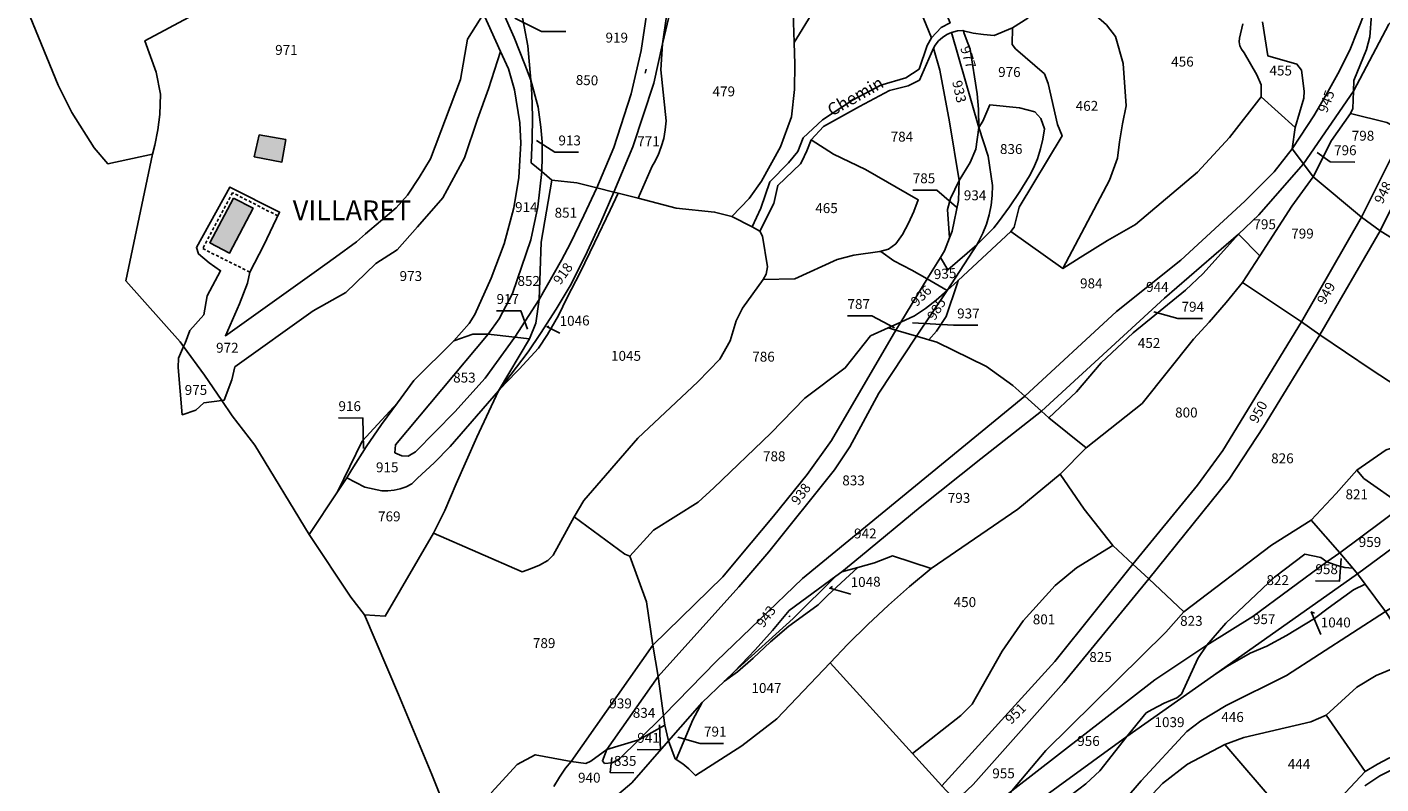
# Model space of a CAD drawing. Units: metres. Extents: x 1002044 to 1011443, y 6353638 to 6368369.
# Drawn here: x 1007865 to 1008138, y 6361247 to 6361400 of the extents above; entities that cross this region are included whole.
import ezdxf
from ezdxf.enums import TextEntityAlignment as Align

# ---------------------------------------------------------------- set-up
doc = ezdxf.new("R2010")
doc.units = ezdxf.units.M
doc.linetypes.add('TOPO1', pattern=[1, 0.6, -0.4])
for name, color, linetype in [('ig_cad_bati_dur', 152, 'CONTINUOUS'), ('ig_cad_bati_dur_hach', 24, 'CONTINUOUS'), ('ig_cad_detail_lineaire', 252, 'TOPO1'), ('ig_cad_fleche_de_rattachement', 3, 'CONTINUOUS'), ('ig_cad_hydro', 140, 'CONTINUOUS'), ('ig_cad_lieudit_texte', 210, 'CONTINUOUS'), ('ig_cad_nom_voie', 8, 'CONTINUOUS'), ('ig_cad_parcel', 3, 'CONTINUOUS'), ('ig_cad_parcel_num', 3, 'CONTINUOUS')]:
    doc.layers.add(name, color=color, linetype=linetype)
doc.styles.add('Times New Roman', font='times.ttf')

msp = doc.modelspace()

# ---------------------------------------------------------------- hatches: boundary and pattern name
at = {"layer": 'ig_cad_bati_dur_hach'}
for points in [[(1007911.6, 6361378.45), (1007910.65, 6361374), (1007916.22, 6361372.91), (1007917.01, 6361377.46)], [(1007906.43, 6361365.64), (1007901.64, 6361356.64), (1007905.65, 6361354.55), (1007910.41, 6361363.63)]]:
    msp.add_hatch(color=256, dxfattribs=at).paths.add_polyline_path(points)

# ---------------------------------------------------------------- linework, layer by layer
at = {"layer": 'ig_cad_bati_dur'}
for points in [[(1007911.6, 6361378.45), (1007910.65, 6361374), (1007916.22, 6361372.91), (1007917.01, 6361377.46)], [(1007906.43, 6361365.64), (1007901.64, 6361356.64), (1007905.65, 6361354.55), (1007910.41, 6361363.63)]]:
    msp.add_lwpolyline(points, close=True, dxfattribs=at)
at = {"layer": 'ig_cad_detail_lineaire'}
msp.add_lwpolyline([(1007915.39, 6361362.05), (1007906.26, 6361366.74), (1007900.23, 6361355.44), (1007909.77, 6361350.69)], dxfattribs=at)
at = {"layer": 'ig_cad_fleche_de_rattachement'}
for points in [[(1007973.58, 6361399.29), (1007968.69, 6361399.32), (1007963.27, 6361401.99)], [(1007989.6, 6361390.9), (1007989.78, 6361391.67)], [(1007976.15, 6361374.9), (1007971.33, 6361374.93), (1007967.67, 6361377.3)], [(1008132.97, 6361372.91), (1008128.01, 6361372.94), (1008125.38, 6361374.86)], [(1008043.65, 6361367.27), (1008048.52, 6361367.24), (1008052.48, 6361363.85)], [(1007959.58, 6361342.9), (1007964.51, 6361342.87), (1007965.82, 6361339.19)], [(1008030.48, 6361341.87), (1008035.42, 6361341.84), (1008039.97, 6361339.47)], [(1008102.17, 6361341.3), (1008097.2, 6361341.33), (1008092.35, 6361342.68)], [(1007970.17, 6361339.78), (1007969.79, 6361339.65), (1007972.36, 6361338.39)], [(1008056.81, 6361339.95), (1008051.88, 6361339.98), (1008043.64, 6361340.47)], [(1007927.64, 6361321.25), (1007932.58, 6361321.23), (1007932.69, 6361315.06)], [(1008124.99, 6361288.32), (1008129.88, 6361288.29), (1008130.19, 6361292.86)], [(1008027.42, 6361287.17), (1008026.88, 6361286.86), (1008031.15, 6361285.64)], [(1008124.81, 6361281.8), (1008124.17, 6361282.05), (1008126.09, 6361277.52)], [(1008018.82, 6361281.05), (1008018.68, 6361281.29)], [(1007988, 6361254.25), (1007992.7, 6361254.23), (1007992.5, 6361259.26)], [(1008005.44, 6361255.49), (1008000.73, 6361255.52), (1007996.19, 6361256.8)], [(1007987.35, 6361249.58), (1007982.54, 6361249.61), (1007982.86, 6361252.67)]]:
    msp.add_lwpolyline(points, dxfattribs=at)
at = {"layer": 'ig_cad_hydro'}
msp.add_lwpolyline([(1008143.11, 6361251.5), (1008138, 6361248.98), (1008134.99, 6361246.92)], dxfattribs=at)
at = {"layer": 'ig_cad_parcel'}
for points in [[(1008019.69, 6361397.09), (1008019.52, 6361403.15), (1008020.01, 6361404.66), (1008022.64, 6361408.03), (1008024.41, 6361410.63), (1008024.61, 6361413.06), (1008022.03, 6361418.29), (1008020.92, 6361422.43), (1008020.65, 6361427.44), (1008020.4, 6361428.25), (1008019.56, 6361439.51), (1008019.06, 6361440.63), (1008029.04, 6361444.1), (1008033.48, 6361432.94), (1008039.13, 6361416.97), (1008036.06, 6361414.94), (1008033.09, 6361412.77), (1008030.22, 6361410.48), (1008028.59, 6361409.06), (1008023.66, 6361403.52)], [(1008047.45, 6361398.02), (1008044.83, 6361404.42), (1008039.13, 6361416.97), (1008043.11, 6361419.88), (1008051.2, 6361401.02), (1008049.41, 6361400.08)], [(1007976.92, 6361406.54), (1007990.73, 6361408.61), (1007988.78, 6361395.43), (1007986.81, 6361386.68), (1007983.27, 6361375.89), (1007979.81, 6361367.75), (1007975.8, 6361368.71), (1007970.75, 6361369.28), (1007968.7, 6361371), (1007968.82, 6361374.07), (1007968.78, 6361377.03), (1007968.56, 6361379.98), (1007968.01, 6361384.03), (1007966.5, 6361389.5), (1007965.9, 6361396.39), (1007964.4, 6361404.18)], [(1007993.11, 6361396.82), (1007991.34, 6361388.83), (1007987.13, 6361376.03), (1007983.25, 6361366.87), (1007979.81, 6361367.75), (1007983.27, 6361375.89), (1007986.81, 6361386.68), (1007988.78, 6361395.43), (1007990.73, 6361408.61), (1007994.85, 6361408.98)], [(1007995.99, 6361409.09), (1007993.11, 6361396.82), (1007994.85, 6361408.98)], [(1008063.46, 6361358.87), (1008073.96, 6361351.43), (1008083.38, 6361369.29), (1008085, 6361373.68), (1008085.4, 6361376.99), (1008086.02, 6361380.63), (1008086.8, 6361384.25), (1008086.15, 6361392.82), (1008084.59, 6361398.3), (1008082.82, 6361400.64), (1008078.63, 6361404.3), (1008072.35, 6361408.55), (1008071.19, 6361407.74), (1008068.91, 6361404.07), (1008066.93, 6361402.01), (1008063.81, 6361400.03), (1008063.75, 6361396.65), (1008064.44, 6361395.8), (1008070.29, 6361390.73), (1008071.03, 6361388.81), (1008072.93, 6361380.48), (1008073.84, 6361378.2), (1008065.14, 6361363.8), (1008064.14, 6361359.78)], [(1008120.28, 6361375.63), (1008122.01, 6361378.15), (1008124.67, 6361382.28), (1008127.17, 6361386.48), (1008129.53, 6361390.78), (1008131.92, 6361395.53), (1008135.05, 6361403.36), (1008137.22, 6361406.37), (1008139.12, 6361408.33), (1008137.01, 6361404.87), (1008136.33, 6361402.65), (1008135.99, 6361398.21), (1008135.31, 6361395.63), (1008132.75, 6361389.42), (1008132.7, 6361387.25), (1008122.58, 6361372.55)], [(1007896.37, 6361335.68), (1007896.67, 6361336.35), (1007897.66, 6361338.9), (1007900.43, 6361342.06), (1007901.11, 6361345.88), (1007903.84, 6361350.97), (1007901.56, 6361352.57), (1007899.36, 6361354.37), (1007898.96, 6361355.7), (1007905.72, 6361367.87), (1007915.76, 6361362.82), (1007912.56, 6361356.14), (1007909.77, 6361350.69), (1007909.3, 6361348.49), (1007907.69, 6361344.26), (1007904.8, 6361337.84), (1007922.75, 6361350.62), (1007927.05, 6361353.72), (1007931.31, 6361356.82), (1007933.1, 6361358.44), (1007936.14, 6361360.98), (1007939.31, 6361363.67), (1007941.57, 6361366.22), (1007943.95, 6361369.78), (1007946.26, 6361373.61), (1007952.31, 6361389.62), (1007953.74, 6361397.73), (1007956.95, 6361402.84), (1007960.4, 6361395.26), (1007957.98, 6361387.75), (1007955.75, 6361381.58), (1007953.11, 6361373.77), (1007948.72, 6361365.72), (1007943.59, 6361359.87), (1007939.53, 6361355.2), (1007935.17, 6361352.41), (1007929.12, 6361346.6), (1007922.56, 6361342.91), (1007906.71, 6361331.55), (1007906.09, 6361328.94), (1007904.54, 6361324.82), (1007904.09, 6361324.76), (1007900.6, 6361329.91)], [(1007964.4, 6361404.18), (1007965.9, 6361396.39), (1007966.5, 6361389.5), (1007965.32, 6361392.65), (1007963.14, 6361398.07), (1007960.78, 6361403.41), (1007963.91, 6361404.08)], [(1008132.08, 6361382.71), (1008132.59, 6361383.72), (1008132.7, 6361387.25), (1008139.8, 6361400.76), (1008140.6, 6361401.46), (1008141.5, 6361402.02), (1008142.46, 6361402.44), (1008143.5, 6361402.68), (1008144.55, 6361402.78), (1008145.61, 6361402.69), (1008146.63, 6361402.44), (1008147.61, 6361402.02), (1008148.52, 6361401.48), (1008149.27, 6361400.81), (1008149.68, 6361399.85), (1008149.93, 6361398.84), (1008150.02, 6361397.78), (1008149.94, 6361396.75), (1008149.68, 6361395.73), (1008147.57, 6361390.07), (1008142.96, 6361379), (1008139.42, 6361380.9)], [(1008047.84, 6361395.93), (1008049.1, 6361391.5), (1008051.05, 6361381.08), (1008053.06, 6361369.18), (1008055.29, 6361372.87), (1008056.41, 6361375.55), (1008057.01, 6361379.91), (1008051.51, 6361399.11), (1008050.54, 6361398.67), (1008049.65, 6361398.1), (1008048.88, 6361397.39), (1008048.21, 6361396.56)], [(1008052.81, 6361349.01), (1008050.61, 6361346.98), (1008056.61, 6361356.19), (1008060.02, 6361359.66), (1008060.98, 6361360.87), (1008063.21, 6361363.86), (1008065.3, 6361366.96), (1008067.25, 6361370.15), (1008068.06, 6361371.72), (1008068.85, 6361373.61), (1008069.48, 6361375.57), (1008069.96, 6361377.57), (1008070.25, 6361379.61), (1008069.53, 6361381.75), (1008068.32, 6361383.09), (1008065.22, 6361383.86), (1008059.2, 6361384.48), (1008057.85, 6361381.22), (1008057.01, 6361379.91), (1008056.91, 6361383.6), (1008056.65, 6361386.74), (1008055.26, 6361395.72), (1008054.42, 6361397.82), (1008053.99, 6361399.09), (1008053.93, 6361399.45), (1008055.87, 6361398.99), (1008057.98, 6361398.67), (1008060.11, 6361398.52), (1008063.81, 6361400.03), (1008063.75, 6361396.65), (1008064.44, 6361395.8), (1008070.29, 6361390.73), (1008071.03, 6361388.81), (1008072.93, 6361380.48), (1008073.84, 6361378.2), (1008065.14, 6361363.8), (1008064.14, 6361359.78), (1008063.46, 6361358.87)], [(1008057.01, 6361379.91), (1008051.51, 6361399.11), (1008052.73, 6361399.41), (1008053.8, 6361399.48), (1008053.93, 6361399.45), (1008053.99, 6361399.09), (1008054.42, 6361397.82), (1008055.26, 6361395.72), (1008056.65, 6361386.74), (1008056.91, 6361383.6)], [(1007984.18, 6361366.63), (1007988.18, 6361365.61), (1007991, 6361372.08), (1007991.4, 6361372.75), (1007992.21, 6361374.34), (1007992.86, 6361375.99), (1007993.35, 6361377.7), (1007993.68, 6361379.46), (1007993.84, 6361381.23), (1007992.75, 6361391.54), (1007993.11, 6361396.82), (1007991.34, 6361388.83), (1007987.13, 6361376.03), (1007983.25, 6361366.87)], [(1007921.74, 6361297.7), (1007910.78, 6361315.72), (1007906.2, 6361321.64), (1007904.09, 6361324.76), (1007904.54, 6361324.82), (1007906.09, 6361328.94), (1007906.71, 6361331.55), (1007922.56, 6361342.91), (1007929.12, 6361346.6), (1007935.17, 6361352.41), (1007939.53, 6361355.2), (1007943.59, 6361359.87), (1007948.72, 6361365.72), (1007953.11, 6361373.77), (1007955.75, 6361381.58), (1007957.98, 6361387.75), (1007960.4, 6361395.26), (1007962.01, 6361391.76), (1007963.21, 6361387.53), (1007964.31, 6361380.83), (1007964.51, 6361376.74), (1007964.1, 6361369.79), (1007963.09, 6361363.65), (1007961.15, 6361356.41), (1007958.48, 6361349.48), (1007955.18, 6361342.11), (1007954.08, 6361340.3), (1007950.94, 6361336.8), (1007942.9, 6361328.84), (1007939.56, 6361324.31), (1007932.45, 6361316.57), (1007927.45, 6361306.33)], [(1008046.59, 6361349.31), (1008043.48, 6361351.1), (1008039.84, 6361352.96), (1008037.22, 6361354.88), (1008037, 6361354.85), (1008038.76, 6361355.31), (1008040.22, 6361356.43), (1008041.62, 6361358.29), (1008042.82, 6361360.56), (1008043.88, 6361362.92), (1008044.77, 6361365.33), (1008034.12, 6361371.43), (1008027.66, 6361374.55), (1008023.11, 6361377.39), (1008025.64, 6361380.09), (1008032.91, 6361384.15), (1008038.95, 6361387.4), (1008042.74, 6361388.35), (1008045, 6361389.47), (1008047.84, 6361395.93), (1008049.1, 6361391.5), (1008051.05, 6361381.08), (1008053.06, 6361369.18), (1008051.31, 6361365.55), (1008050.7, 6361363.32), (1008051.09, 6361357.6), (1008050.06, 6361354.98), (1008049.28, 6361353.67)], [(1007966.5, 6361389.5), (1007968.01, 6361384.03), (1007968.56, 6361379.98), (1007968.78, 6361377.03), (1007968.82, 6361374.07), (1007968.7, 6361371), (1007966.6, 6361372.74), (1007966.8, 6361377.39), (1007966.83, 6361382.04), (1007966.68, 6361386.68)], [(1008066.32, 6361325.65), (1008063.91, 6361327.83), (1008058.55, 6361331.63), (1008048.53, 6361336.53), (1008046.91, 6361337.01), (1008048.46, 6361338.77), (1008050.39, 6361341.71), (1008052.61, 6361348.35), (1008052.81, 6361349.01), (1008063.46, 6361358.87), (1008073.96, 6361351.43), (1008077.45, 6361353.66), (1008083.02, 6361357.06), (1008088.67, 6361360.31), (1008101.15, 6361370.88), (1008107.65, 6361377.9), (1008114.01, 6361386.12), (1008120.93, 6361379.91), (1008120.28, 6361375.63), (1008116.67, 6361370.96), (1008110.72, 6361365.04), (1008097.8, 6361353.13), (1008084.83, 6361342.75)], [(1008132.7, 6361387.25), (1008132.59, 6361383.72), (1008132.08, 6361382.71), (1008128.26, 6361377.31), (1008124.54, 6361369.92), (1008122.58, 6361372.55)], [(1008057.01, 6361379.91), (1008058.9, 6361374.14), (1008059.77, 6361368.17), (1008059.71, 6361366.2), (1008059.48, 6361364.24), (1008059.1, 6361362.3), (1008058.54, 6361360.41), (1008057.83, 6361358.57), (1008056.96, 6361356.8), (1008056.61, 6361356.19), (1008060.02, 6361359.66), (1008060.98, 6361360.87), (1008063.21, 6361363.86), (1008065.3, 6361366.96), (1008067.25, 6361370.15), (1008068.06, 6361371.72), (1008068.85, 6361373.61), (1008069.48, 6361375.57), (1008069.96, 6361377.57), (1008070.25, 6361379.61), (1008069.53, 6361381.75), (1008068.32, 6361383.09), (1008065.22, 6361383.86), (1008059.2, 6361384.48), (1008057.85, 6361381.22)], [(1008132.08, 6361382.71), (1008139.42, 6361380.9), (1008142.96, 6361379), (1008134.28, 6361361.8), (1008124.54, 6361369.92), (1008128.26, 6361377.31)], [(1008051.09, 6361357.6), (1008050.06, 6361354.98), (1008049.28, 6361353.67), (1008050.74, 6361351.14), (1008056.61, 6361356.19), (1008056.96, 6361356.8), (1008057.83, 6361358.57), (1008058.54, 6361360.41), (1008059.1, 6361362.3), (1008059.48, 6361364.24), (1008059.71, 6361366.2), (1008059.77, 6361368.17), (1008058.9, 6361374.14), (1008057.01, 6361379.91), (1008056.41, 6361375.55), (1008055.29, 6361372.87), (1008053.06, 6361369.18), (1008052.9, 6361365.18), (1008051.62, 6361358.94)], [(1008037, 6361354.85), (1008031.79, 6361354.15), (1008028.4, 6361353.27), (1008019.82, 6361349.33), (1008013.41, 6361349.24), (1008014.05, 6361350.3), (1008014.29, 6361351.77), (1008013.33, 6361357.96), (1008012.79, 6361358.99), (1008015.59, 6361364.57), (1008016.4, 6361368.2), (1008020.97, 6361372.54), (1008021.24, 6361373.04), (1008022.27, 6361375.18), (1008023.11, 6361377.39), (1008027.66, 6361374.55), (1008034.12, 6361371.43), (1008044.77, 6361365.33), (1008043.88, 6361362.92), (1008042.82, 6361360.56), (1008041.62, 6361358.29), (1008040.22, 6361356.43), (1008038.76, 6361355.31)], [(1008142.96, 6361379), (1008134.28, 6361361.8), (1008138.1, 6361359.02), (1008146.92, 6361376.9), (1008145.23, 6361377.78)], [(1008066.32, 6361325.65), (1008069.69, 6361322.6), (1008094.51, 6361345.47), (1008109.47, 6361358.33), (1008113.58, 6361362.25), (1008122.58, 6361372.55), (1008120.28, 6361375.63), (1008116.67, 6361370.96), (1008110.72, 6361365.04), (1008097.8, 6361353.13), (1008084.83, 6361342.75)], [(1008138.1, 6361359.02), (1008146.92, 6361376.9), (1008151.01, 6361374.67), (1008154.47, 6361372.56), (1008157.86, 6361370.31), (1008161.04, 6361369.08), (1008166.96, 6361365.87), (1008190.41, 6361353.41), (1008199, 6361348.24), (1008201.36, 6361346.82), (1008179.65, 6361331.28), (1008172.09, 6361325.39), (1008168.19, 6361328.25), (1008164.38, 6361333.69), (1008160.96, 6361338.99), (1008157.62, 6361343.84), (1008154.14, 6361348.58), (1008152.46, 6361350.1)], [(1008109.47, 6361358.33), (1008113.76, 6361354.01), (1008120.22, 6361364.05), (1008124.54, 6361369.92), (1008122.58, 6361372.55), (1008113.58, 6361362.25)], [(1007970.75, 6361369.28), (1007968.7, 6361371), (1007967.91, 6361363.86), (1007966.49, 6361357.21), (1007962.8, 6361346.39), (1007960.13, 6361341.27), (1007957.86, 6361338.19), (1007963.26, 6361337.59), (1007968.18, 6361345.2), (1007968.58, 6361356.77)], [(1007979.81, 6361367.75), (1007975.8, 6361368.71), (1007970.75, 6361369.28), (1007968.58, 6361356.77), (1007968.18, 6361345.2), (1007972.72, 6361353.11), (1007974.51, 6361356.56), (1007977.24, 6361362.12)], [(1008053.06, 6361369.18), (1008051.31, 6361365.55), (1008050.7, 6361363.32), (1008051.09, 6361357.6), (1008051.62, 6361358.94), (1008052.9, 6361365.18)], [(1008110.25, 6361348.57), (1008122.16, 6361340.68), (1008134.28, 6361361.8), (1008124.54, 6361369.92), (1008120.22, 6361364.05), (1008113.76, 6361354.01)], [(1007946.88, 6361297.95), (1007949.12, 6361302.55), (1007951.42, 6361307.93), (1007955.61, 6361317.37), (1007959.95, 6361326.75), (1007961.42, 6361328.3), (1007964.16, 6361331.07), (1007968.04, 6361335.31), (1007969.89, 6361338.07), (1007972.13, 6361341.92), (1007973.84, 6361345.55), (1007976.48, 6361350.64), (1007979.35, 6361356.63), (1007982.53, 6361363.18), (1007984.18, 6361366.63), (1007988.18, 6361365.61), (1007995.89, 6361363.63), (1008003.62, 6361362.83), (1008007.12, 6361361.94), (1008011.19, 6361359.85), (1008012.79, 6361358.99), (1008013.33, 6361357.96), (1008014.29, 6361351.77), (1008014.05, 6361350.3), (1008013.41, 6361349.24), (1008009.29, 6361343.43), (1008007.99, 6361340.85), (1008006.76, 6361336.82), (1008004.69, 6361333.13), (1008000.22, 6361328.56), (1007988.14, 6361317.19), (1007977.22, 6361304.56), (1007975.29, 6361301.27), (1007971.03, 6361293.52), (1007969.94, 6361292.47), (1007968.24, 6361291.53), (1007966.46, 6361290.75), (1007964.77, 6361290.18)], [(1007966.24, 6361337.22), (1007959.95, 6361326.75), (1007965.98, 6361334.6), (1007968.48, 6361338.31), (1007971.63, 6361343.24), (1007974.65, 6361348.27), (1007977.87, 6361354.81), (1007980.64, 6361360.81), (1007983.25, 6361366.87), (1007979.81, 6361367.75), (1007977.24, 6361362.12), (1007974.51, 6361356.56), (1007972.72, 6361353.11), (1007968.18, 6361345.2), (1007967.51, 6361340.42)], [(1007959.95, 6361326.75), (1007961.42, 6361328.3), (1007964.16, 6361331.07), (1007968.04, 6361335.31), (1007969.89, 6361338.07), (1007972.13, 6361341.92), (1007973.84, 6361345.55), (1007976.48, 6361350.64), (1007979.35, 6361356.63), (1007982.53, 6361363.18), (1007984.18, 6361366.63), (1007983.25, 6361366.87), (1007980.64, 6361360.81), (1007977.87, 6361354.81), (1007974.65, 6361348.27), (1007971.63, 6361343.24), (1007968.48, 6361338.31), (1007965.98, 6361334.6)], [(1008125.88, 6361338.02), (1008122.16, 6361340.68), (1008134.28, 6361361.8), (1008138.1, 6361359.02)], [(1008069.69, 6361322.6), (1008071.13, 6361321.29), (1008076.75, 6361326.52), (1008081.75, 6361332.4), (1008088.2, 6361338.46), (1008098.77, 6361347.02), (1008102.32, 6361350.41), (1008109.47, 6361358.33), (1008094.51, 6361345.47)], [(1008110.25, 6361348.57), (1008106.96, 6361344.54), (1008103.53, 6361340.61), (1008100.34, 6361337.17), (1008090, 6361324.19), (1008078.69, 6361315.2), (1008071.13, 6361321.29), (1008076.75, 6361326.52), (1008081.75, 6361332.4), (1008088.2, 6361338.46), (1008098.77, 6361347.02), (1008102.32, 6361350.41), (1008109.47, 6361358.33), (1008113.76, 6361354.01)], [(1008125.88, 6361338.02), (1008136.24, 6361331), (1008145.02, 6361325.29), (1008164.38, 6361333.69), (1008160.96, 6361338.99), (1008157.62, 6361343.84), (1008154.14, 6361348.58), (1008152.46, 6361350.1), (1008138.1, 6361359.02)], [(1008046.59, 6361349.31), (1008049.28, 6361353.67), (1008050.74, 6361351.14), (1008056.61, 6361356.19), (1008050.61, 6361346.98)], [(1007986.54, 6361293.34), (1007985.52, 6361293.74), (1007975.29, 6361301.27), (1007977.22, 6361304.56), (1007988.14, 6361317.19), (1008000.22, 6361328.56), (1008004.69, 6361333.13), (1008006.76, 6361336.82), (1008007.99, 6361340.85), (1008009.29, 6361343.43), (1008013.41, 6361349.24), (1008019.82, 6361349.33), (1008028.4, 6361353.27), (1008031.79, 6361354.15), (1008037, 6361354.85), (1008037.22, 6361354.88), (1008039.84, 6361352.96), (1008043.48, 6361351.1), (1008046.59, 6361349.31), (1008041.23, 6361340.61), (1008038.68, 6361339.44), (1008035.13, 6361337.82), (1008030.04, 6361331.36), (1008021.86, 6361325.22), (1008014.99, 6361318.18), (1008003.47, 6361307.13), (1008000.29, 6361304.23), (1007991.3, 6361298.61)], [(1008046.59, 6361349.31), (1008041.23, 6361340.61), (1008044.02, 6361341.88), (1008046.24, 6361343.38), (1008048.37, 6361345.01), (1008050.61, 6361346.98)], [(1008044.4, 6361337.76), (1008046.91, 6361337.01), (1008048.46, 6361338.77), (1008050.39, 6361341.71), (1008052.61, 6361348.35), (1008052.81, 6361349.01), (1008050.61, 6361346.98)], [(1008073.47, 6361309.9), (1008078.32, 6361302.82), (1008084.11, 6361295.49), (1008088.14, 6361291.69), (1008101.18, 6361307.69), (1008106.29, 6361314.66), (1008122.16, 6361340.68), (1008110.25, 6361348.57), (1008106.96, 6361344.54), (1008103.53, 6361340.61), (1008100.34, 6361337.17), (1008090, 6361324.19), (1008078.69, 6361315.2)], [(1007968.18, 6361345.2), (1007963.26, 6361337.59), (1007966.24, 6361337.22), (1007967.51, 6361340.42)], [(1008050.61, 6361346.98), (1008048.37, 6361345.01), (1008046.24, 6361343.38), (1008044.02, 6361341.88), (1008041.23, 6361340.61), (1008040.25, 6361338.95), (1008044.4, 6361337.76)], [(1007986.54, 6361293.34), (1007991.3, 6361298.61), (1008000.29, 6361304.23), (1008003.47, 6361307.13), (1008014.99, 6361318.18), (1008021.86, 6361325.22), (1008030.04, 6361331.36), (1008035.13, 6361337.82), (1008038.68, 6361339.44), (1008040.25, 6361338.95), (1008027.22, 6361316.67), (1008022.3, 6361309.84), (1008015.53, 6361301.41), (1008008.62, 6361293.11), (1008005.29, 6361289.18), (1007991.14, 6361275.32), (1007989.87, 6361284.09)], [(1008040.25, 6361338.95), (1008027.22, 6361316.67), (1008022.3, 6361309.84), (1008015.53, 6361301.41), (1008008.62, 6361293.11), (1008005.29, 6361289.18), (1007991.14, 6361275.32), (1007992.2, 6361269.05), (1008008.56, 6361287.13), (1008014.62, 6361294.17), (1008027.87, 6361310.75), (1008030.93, 6361315.42), (1008036.84, 6361326.25), (1008044.4, 6361337.76)], [(1008041.23, 6361340.61), (1008038.68, 6361339.44), (1008040.25, 6361338.95)], [(1008122.16, 6361340.68), (1008106.29, 6361314.66), (1008101.18, 6361307.69), (1008088.14, 6361291.69), (1008091.34, 6361288.74), (1008107.59, 6361308.89), (1008114.48, 6361319.45), (1008125.88, 6361338.02)], [(1007939.56, 6361324.31), (1007942.9, 6361328.84), (1007950.94, 6361336.8), (1007954.81, 6361338.19), (1007957.86, 6361338.19), (1007939.15, 6361315.81), (1007939.06, 6361314.23), (1007940.46, 6361313.6), (1007941.7, 6361313.55), (1007943.24, 6361314.4), (1007951.16, 6361322.45), (1007957.27, 6361329.29), (1007963.26, 6361337.59), (1007966.24, 6361337.22), (1007959.95, 6361326.75), (1007950.24, 6361315.45), (1007947.01, 6361312.2), (1007943.65, 6361309.05), (1007942.44, 6361307.95), (1007941.32, 6361307.35), (1007940.13, 6361306.91), (1007938.88, 6361306.63), (1007937.62, 6361306.51), (1007936.42, 6361306.55), (1007932.96, 6361307.29), (1007929.34, 6361309.18), (1007930.33, 6361310.82), (1007933.27, 6361315.41), (1007936.34, 6361319.91)], [(1007963.26, 6361337.59), (1007957.86, 6361338.19), (1007939.15, 6361315.81), (1007939.06, 6361314.23), (1007940.46, 6361313.6), (1007941.7, 6361313.55), (1007943.24, 6361314.4), (1007951.16, 6361322.45), (1007957.27, 6361329.29)], [(1007993.3, 6361261.12), (1007992.2, 6361269.05), (1008008.56, 6361287.13), (1008014.62, 6361294.17), (1008027.87, 6361310.75), (1008030.93, 6361315.42), (1008036.84, 6361326.25), (1008044.4, 6361337.76), (1008046.91, 6361337.01), (1008048.53, 6361336.53), (1008058.55, 6361331.63), (1008063.91, 6361327.83), (1008066.32, 6361325.65), (1008021.42, 6361288.81), (1008004.05, 6361272.1)], [(1008098.45, 6361282.11), (1008116.16, 6361295.58), (1008124.12, 6361300.61), (1008129.2, 6361305.99), (1008133.37, 6361310.68), (1008139.27, 6361314.8), (1008144.52, 6361316.44), (1008145.02, 6361325.29), (1008136.24, 6361331), (1008125.88, 6361338.02), (1008114.48, 6361319.45), (1008107.59, 6361308.89), (1008091.34, 6361288.74)], [(1007904.09, 6361324.76), (1007900.44, 6361324.27), (1007898.85, 6361322.84), (1007896.08, 6361321.89), (1007895.26, 6361331.45), (1007895.33, 6361333.34), (1007896.37, 6361335.68), (1007900.6, 6361329.91)], [(1007921.74, 6361297.7), (1007930.12, 6361285.04), (1007932.9, 6361281.5), (1007937.11, 6361281.22), (1007946.88, 6361297.95), (1007949.12, 6361302.55), (1007951.42, 6361307.93), (1007955.61, 6361317.37), (1007959.95, 6361326.75), (1007950.24, 6361315.45), (1007947.01, 6361312.2), (1007943.65, 6361309.05), (1007942.44, 6361307.95), (1007941.32, 6361307.35), (1007940.13, 6361306.91), (1007938.88, 6361306.63), (1007937.62, 6361306.51), (1007936.42, 6361306.55), (1007932.96, 6361307.29), (1007929.34, 6361309.18), (1007927.45, 6361306.33)], [(1007993.56, 6361259.19), (1007993.3, 6361261.12), (1008004.05, 6361272.1), (1008021.42, 6361288.81), (1008066.32, 6361325.65), (1008069.69, 6361322.6), (1008057.38, 6361312.96), (1008045.19, 6361303.19), (1008033.1, 6361293.29), (1008029.36, 6361290.18), (1008028.15, 6361289.26), (1008018.7, 6361282.38), (1008015.32, 6361278.32), (1008011.8, 6361274.39), (1008007.57, 6361269.98), (1008005.6, 6361268.09), (1008001.09, 6361263.78), (1007994.33, 6361256)], [(1007939.56, 6361324.31), (1007932.45, 6361316.57), (1007927.45, 6361306.33), (1007929.34, 6361309.18), (1007930.33, 6361310.82), (1007933.27, 6361315.41), (1007936.34, 6361319.91)], [(1008032.55, 6361291.05), (1008035.91, 6361291.97), (1008039.6, 6361293.36), (1008047.39, 6361290.85), (1008064.88, 6361302.79), (1008073.47, 6361309.9), (1008078.69, 6361315.2), (1008071.13, 6361321.29), (1008069.69, 6361322.6), (1008057.38, 6361312.96), (1008045.19, 6361303.19), (1008033.1, 6361293.29), (1008029.36, 6361290.18)], [(1008133.37, 6361310.68), (1008139.27, 6361314.8), (1008144.52, 6361316.44), (1008152.27, 6361310.69), (1008142.65, 6361303.52), (1008134.75, 6361309.04)], [(1008043.59, 6361253.49), (1008026.98, 6361271.81), (1008030.53, 6361275.54), (1008034.57, 6361279.55), (1008038.73, 6361283.44), (1008043, 6361287.21), (1008047.39, 6361290.85), (1008064.88, 6361302.79), (1008073.47, 6361309.9), (1008078.32, 6361302.82), (1008084.11, 6361295.49), (1008076.72, 6361290.97), (1008072.44, 6361287.39), (1008065.99, 6361280.25), (1008061.72, 6361274.17), (1008055.63, 6361263.42), (1008053.37, 6361261.17)], [(1008129.91, 6361293.98), (1008124.12, 6361300.61), (1008129.2, 6361305.99), (1008133.37, 6361310.68), (1008134.75, 6361309.04), (1008142.65, 6361303.52)], [(1008142.65, 6361303.52), (1008129.91, 6361293.98), (1008132.55, 6361290.88), (1008133.47, 6361289.77), (1008147.61, 6361300.2)], [(1008129.91, 6361293.98), (1008127.29, 6361292.17), (1008126.11, 6361293.08), (1008122.85, 6361293.73), (1008116.72, 6361289.1), (1008106.93, 6361279.77), (1008103.04, 6361275.34), (1008092.59, 6361268.35), (1008063.7, 6361245.92), (1008070.57, 6361254.05), (1008094.76, 6361277.95), (1008098.45, 6361282.11), (1008116.16, 6361295.58), (1008124.12, 6361300.61)], [(1008135.06, 6361287.65), (1008139.17, 6361282.17), (1008147.66, 6361287.4), (1008151.64, 6361289.13), (1008164.33, 6361291.1), (1008172.64, 6361293.34), (1008164.53, 6361301.7), (1008163.13, 6361300.61), (1008158.94, 6361297.99), (1008156.92, 6361295.89), (1008155.48, 6361295.25), (1008154.4, 6361295.64), (1008147.61, 6361300.2), (1008133.47, 6361289.77)], [(1008084.11, 6361295.49), (1008076.72, 6361290.97), (1008072.44, 6361287.39), (1008065.99, 6361280.25), (1008061.72, 6361274.17), (1008055.63, 6361263.42), (1008053.37, 6361261.17), (1008043.59, 6361253.49), (1008049.53, 6361246.93), (1008072.37, 6361272.04), (1008088.14, 6361291.69)], [(1008047.39, 6361290.85), (1008043, 6361287.21), (1008038.73, 6361283.44), (1008034.57, 6361279.55), (1008030.53, 6361275.54), (1008026.98, 6361271.81), (1008016.2, 6361260.47), (1008009.11, 6361255), (1007999.78, 6361249.02), (1007998.44, 6361250.39), (1007997.22, 6361251.38), (1007995.89, 6361252.23), (1007999.21, 6361260.28), (1008001.09, 6361263.78), (1008005.6, 6361268.09), (1008008.28, 6361269.99), (1008011.4, 6361272.71), (1008014.9, 6361276.04), (1008018.62, 6361279.2), (1008021.29, 6361281.17), (1008024.53, 6361283.52), (1008026.46, 6361285.38), (1008029.17, 6361287.95), (1008032.55, 6361291.05), (1008035.91, 6361291.97), (1008039.6, 6361293.36)], [(1008103.04, 6361275.34), (1008106.93, 6361279.77), (1008116.72, 6361289.1), (1008122.85, 6361293.73), (1008126.11, 6361293.08), (1008127.29, 6361292.17), (1008112.33, 6361281.13)], [(1008129.91, 6361293.98), (1008127.29, 6361292.17), (1008127.84, 6361291.95), (1008129.37, 6361291.43), (1008130.94, 6361291.06), (1008132.55, 6361290.88)], [(1008029.36, 6361290.18), (1008028.15, 6361289.26), (1008019.47, 6361280.73), (1008007.57, 6361269.98), (1008005.6, 6361268.09), (1008008.28, 6361269.99), (1008011.4, 6361272.71), (1008014.9, 6361276.04), (1008018.62, 6361279.2), (1008021.29, 6361281.17), (1008024.53, 6361283.52), (1008026.46, 6361285.38), (1008029.17, 6361287.95), (1008032.55, 6361291.05)], [(1008088.14, 6361291.69), (1008072.37, 6361272.04), (1008049.53, 6361246.93), (1008052.36, 6361243.92), (1008055.87, 6361247.2), (1008074.19, 6361267.82), (1008091.34, 6361288.74)], [(1008103.04, 6361275.34), (1008101.27, 6361272.68), (1008097.92, 6361265.44), (1008097, 6361264.72), (1008094.45, 6361263.62), (1008091.99, 6361262.35), (1008090.83, 6361261.7), (1008086.93, 6361256.87), (1008104.4, 6361269.22), (1008133.47, 6361289.77), (1008132.55, 6361290.88), (1008130.94, 6361291.06), (1008129.37, 6361291.43), (1008127.84, 6361291.95), (1008127.29, 6361292.17), (1008112.33, 6361281.13)], [(1008104.4, 6361269.22), (1008107.26, 6361271.09), (1008111.82, 6361273.71), (1008115.2, 6361275.18), (1008119.13, 6361277.33), (1008124.83, 6361280.72), (1008127.58, 6361282.8), (1008132.7, 6361286.55), (1008135.06, 6361287.65), (1008133.47, 6361289.77)], [(1008007.57, 6361269.98), (1008011.8, 6361274.39), (1008015.32, 6361278.32), (1008018.7, 6361282.38), (1008028.15, 6361289.26), (1008019.47, 6361280.73)], [(1008098.45, 6361282.11), (1008094.76, 6361277.95), (1008070.57, 6361254.05), (1008063.7, 6361245.92), (1008056.11, 6361239.9), (1008052.36, 6361243.92), (1008055.87, 6361247.2), (1008074.19, 6361267.82), (1008091.34, 6361288.74)], [(1008070.05, 6361225.84), (1008060.74, 6361234.93), (1008074.4, 6361244.13), (1008078.61, 6361247.33), (1008081.45, 6361249.98), (1008086.93, 6361256.87), (1008104.4, 6361269.22), (1008107.26, 6361271.09), (1008111.82, 6361273.71), (1008115.2, 6361275.18), (1008119.13, 6361277.33), (1008124.83, 6361280.72), (1008127.58, 6361282.8), (1008132.7, 6361286.55), (1008135.06, 6361287.65), (1008139.17, 6361282.17), (1008119.18, 6361269.24), (1008106.98, 6361263.18), (1008101.88, 6361260.08), (1008099.02, 6361257.88), (1008089.78, 6361247.94), (1008072.92, 6361228.28)], [(1008072.04, 6361223.86), (1008070.05, 6361225.84), (1008072.92, 6361228.28), (1008089.78, 6361247.94), (1008099.02, 6361257.88), (1008101.88, 6361260.08), (1008106.98, 6361263.18), (1008119.18, 6361269.24), (1008139.17, 6361282.17), (1008145.44, 6361272.62), (1008137.28, 6361269.23), (1008133.36, 6361266.87), (1008127.14, 6361261.18), (1008124.08, 6361259.86), (1008110.55, 6361256.71), (1008106.69, 6361255.32), (1008099.15, 6361251.29), (1008094.14, 6361247.44), (1008089.1, 6361242.07)], [(1008160.58, 6361278.06), (1008168.59, 6361260.85), (1008162.22, 6361259.29), (1008155.81, 6361258.37), (1008151.76, 6361257.16), (1008139.83, 6361252.52), (1008137.52, 6361251.32), (1008135.04, 6361249.82), (1008127.14, 6361261.18), (1008133.36, 6361266.87), (1008137.28, 6361269.23), (1008145.44, 6361272.62)], [(1007974.65, 6361251.85), (1007991.14, 6361275.32), (1007992.2, 6361269.05), (1007981.85, 6361254.26), (1007978.61, 6361251.91), (1007977.63, 6361251.45)], [(1008057.17, 6361238.76), (1008059.91, 6361235.81), (1008061.57, 6361237.57), (1008063.78, 6361239.74), (1008066.12, 6361241.77), (1008086.93, 6361256.87), (1008090.83, 6361261.7), (1008091.99, 6361262.35), (1008094.45, 6361263.62), (1008097, 6361264.72), (1008097.92, 6361265.44), (1008101.27, 6361272.68), (1008103.04, 6361275.34), (1008092.59, 6361268.35), (1008063.7, 6361245.92), (1008060.53, 6361241.94)], [(1007993.3, 6361261.12), (1007992.2, 6361269.05), (1007981.85, 6361254.26), (1007988.35, 6361256.24)], [(1007994.33, 6361256), (1007995.66, 6361252.4), (1007995.89, 6361252.23), (1007999.21, 6361260.28), (1008001.09, 6361263.78)], [(1007993.3, 6361261.12), (1007988.35, 6361256.24), (1007993.56, 6361259.19)], [(1008135.04, 6361249.82), (1008127.14, 6361261.18), (1008124.08, 6361259.86), (1008110.55, 6361256.71), (1008106.69, 6361255.32), (1008117.68, 6361242.52), (1008123.05, 6361237.03)], [(1008060.74, 6361234.93), (1008059.91, 6361235.81), (1008061.57, 6361237.57), (1008063.78, 6361239.74), (1008066.12, 6361241.77), (1008086.93, 6361256.87), (1008081.45, 6361249.98), (1008078.61, 6361247.33), (1008074.4, 6361244.13)], [(1007988.35, 6361256.24), (1007981.85, 6361254.26), (1007980.96, 6361251.96), (1007981.42, 6361251.45), (1007982.93, 6361251.56), (1007984.42, 6361252.36)], [(1008108.29, 6361223.83), (1008089.1, 6361242.07), (1008094.14, 6361247.44), (1008099.15, 6361251.29), (1008106.69, 6361255.32), (1008117.68, 6361242.52), (1008123.05, 6361237.03), (1008116.7, 6361230.88), (1008108.45, 6361224.16)]]:
    msp.add_lwpolyline(points, close=True, dxfattribs=at)
for points in [[(1008019.52, 6361403.15), (1008019.69, 6361397.09), (1008019.82, 6361392.72), (1008019.75, 6361387.57), (1008019.15, 6361382.09), (1008016.92, 6361375.97), (1008013.1, 6361369.09), (1008010.63, 6361365.6), (1008007.12, 6361361.94), (1008003.62, 6361362.83), (1007995.89, 6361363.63), (1007988.18, 6361365.61), (1007991, 6361372.08), (1007991.4, 6361372.75), (1007992.21, 6361374.34), (1007992.86, 6361375.99), (1007993.35, 6361377.7), (1007993.68, 6361379.46), (1007993.84, 6361381.23), (1007992.75, 6361391.54), (1007993.11, 6361396.82), (1007995.99, 6361409.09)], [(1008139.8, 6361400.76), (1008132.7, 6361387.25), (1008132.75, 6361389.42), (1008135.31, 6361395.63), (1008135.99, 6361398.21), (1008136.33, 6361402.65), (1008137.01, 6361404.87), (1008139.12, 6361408.33)], [(1007864.75, 6361403.75), (1007871, 6361388.49), (1007873.79, 6361382.95), (1007878.32, 6361375.82), (1007881.09, 6361372.55), (1007890.08, 6361374.53), (1007890.53, 6361376.36), (1007891.13, 6361379.42), (1007891.57, 6361382.5), (1007891.67, 6361386.67), (1007890.83, 6361391.05), (1007888.55, 6361397.44), (1007902.27, 6361404.75)], [(1007956.95, 6361402.84), (1007953.74, 6361397.73), (1007952.31, 6361389.62), (1007946.26, 6361373.61), (1007943.95, 6361369.78), (1007941.57, 6361366.22), (1007939.31, 6361363.67), (1007936.14, 6361360.98), (1007933.1, 6361358.44), (1007931.31, 6361356.82), (1007927.05, 6361353.72), (1007922.75, 6361350.62), (1007904.8, 6361337.84), (1007907.69, 6361344.26), (1007909.3, 6361348.49), (1007909.77, 6361350.69), (1007912.56, 6361356.14), (1007915.76, 6361362.82), (1007905.72, 6361367.87), (1007898.96, 6361355.7), (1007899.36, 6361354.37), (1007901.56, 6361352.57), (1007903.84, 6361350.97), (1007901.11, 6361345.88), (1007900.43, 6361342.06), (1007897.66, 6361338.9), (1007896.67, 6361336.35), (1007896.37, 6361335.68), (1007895.68, 6361336.63), (1007884.69, 6361348.95), (1007890.08, 6361374.53), (1007890.53, 6361376.36), (1007891.13, 6361379.42), (1007891.57, 6361382.5), (1007891.67, 6361386.67), (1007890.83, 6361391.05), (1007888.55, 6361397.44), (1007902.27, 6361404.75)], [(1007864.75, 6361403.75), (1007871, 6361388.49), (1007873.79, 6361382.95), (1007878.32, 6361375.82), (1007881.09, 6361372.55), (1007890.08, 6361374.53), (1007884.69, 6361348.95), (1007895.68, 6361336.63), (1007896.37, 6361335.68), (1007895.33, 6361333.34), (1007895.26, 6361331.45), (1007896.08, 6361321.89), (1007898.85, 6361322.84), (1007900.44, 6361324.27), (1007904.09, 6361324.76), (1007906.2, 6361321.64), (1007910.78, 6361315.72), (1007921.74, 6361297.7), (1007930.12, 6361285.04), (1007932.9, 6361281.5), (1007939.78, 6361265.39), (1007946.5, 6361249.2), (1007950.23, 6361240.01)], [(1007956.95, 6361402.84), (1007960.4, 6361395.26), (1007962.01, 6361391.76), (1007963.21, 6361387.53), (1007964.31, 6361380.83), (1007964.51, 6361376.74), (1007964.1, 6361369.79), (1007963.09, 6361363.65), (1007961.15, 6361356.41), (1007958.48, 6361349.48), (1007955.18, 6361342.11), (1007954.08, 6361340.3), (1007950.94, 6361336.8), (1007954.81, 6361338.19), (1007957.86, 6361338.19), (1007960.13, 6361341.27), (1007962.8, 6361346.39), (1007966.49, 6361357.21), (1007967.91, 6361363.86), (1007968.7, 6361371), (1007966.6, 6361372.74), (1007966.8, 6361377.39), (1007966.83, 6361382.04), (1007966.68, 6361386.68), (1007966.5, 6361389.5), (1007965.32, 6361392.65), (1007963.14, 6361398.07), (1007960.78, 6361403.41)], [(1008023.66, 6361403.52), (1008019.69, 6361397.09), (1008019.82, 6361392.72), (1008019.75, 6361387.57), (1008019.15, 6361382.09), (1008016.92, 6361375.97), (1008013.1, 6361369.09), (1008010.63, 6361365.6), (1008007.12, 6361361.94), (1008011.19, 6361359.85), (1008012.98, 6361363.59), (1008014.82, 6361368.95), (1008018.57, 6361372.74), (1008020.47, 6361375.05), (1008021.51, 6361377.81), (1008025.4, 6361381.47), (1008031.48, 6361385.45), (1008037.24, 6361388.43), (1008042.29, 6361389.93), (1008044.94, 6361391.7), (1008046.58, 6361396.46), (1008047.45, 6361398.02), (1008044.83, 6361404.42)], [(1008135.05, 6361403.36), (1008131.92, 6361395.53), (1008129.53, 6361390.78), (1008127.17, 6361386.48), (1008124.67, 6361382.28), (1008122.01, 6361378.15), (1008120.28, 6361375.63), (1008120.93, 6361379.91), (1008122.68, 6361385.8), (1008122.76, 6361387.27), (1008122.17, 6361391.51), (1008121.26, 6361392.67), (1008115.41, 6361394.35), (1008114.29, 6361401.26)], [(1008082.82, 6361400.64), (1008084.59, 6361398.3), (1008086.15, 6361392.82), (1008086.8, 6361384.25), (1008086.02, 6361380.63), (1008085.4, 6361376.99), (1008085, 6361373.68), (1008083.38, 6361369.29), (1008073.96, 6361351.43), (1008077.45, 6361353.66), (1008083.02, 6361357.06), (1008088.67, 6361360.31), (1008101.15, 6361370.88), (1008107.65, 6361377.9), (1008114.01, 6361386.12), (1008114.01, 6361388.5), (1008113.16, 6361390.57), (1008110.61, 6361394.98), (1008110.05, 6361395.73), (1008109.74, 6361396.43), (1008109.6, 6361397.19), (1008109.64, 6361397.96), (1008110.33, 6361400.86)], [(1008110.33, 6361400.86), (1008109.64, 6361397.96), (1008109.6, 6361397.19), (1008109.74, 6361396.43), (1008110.05, 6361395.73), (1008110.61, 6361394.98), (1008113.16, 6361390.57), (1008114.01, 6361388.5), (1008114.01, 6361386.12), (1008120.93, 6361379.91), (1008122.68, 6361385.8), (1008122.76, 6361387.27), (1008122.17, 6361391.51), (1008121.26, 6361392.67), (1008115.41, 6361394.35), (1008114.29, 6361401.26)], [(1007950.23, 6361240.01), (1007946.5, 6361249.2), (1007939.78, 6361265.39), (1007932.9, 6361281.5), (1007937.11, 6361281.22), (1007946.88, 6361297.95), (1007964.77, 6361290.18), (1007966.46, 6361290.75), (1007968.24, 6361291.53), (1007969.94, 6361292.47), (1007971.03, 6361293.52), (1007975.29, 6361301.27), (1007985.52, 6361293.74), (1007986.54, 6361293.34), (1007989.87, 6361284.09), (1007991.14, 6361275.32), (1007974.65, 6361251.85), (1007967.4, 6361253.21), (1007963.72, 6361251.25), (1007958.48, 6361245.53)], [(1007979.43, 6361241.22), (1007986.92, 6361247.57), (1007994.33, 6361256), (1007995.66, 6361252.4), (1007995.89, 6361252.23), (1007997.22, 6361251.38), (1007998.44, 6361250.39), (1007999.78, 6361249.02), (1008009.11, 6361255), (1008016.2, 6361260.47), (1008026.98, 6361271.81), (1008043.59, 6361253.49), (1008049.53, 6361246.93)], [(1007971.18, 6361246.83), (1007972.3, 6361248.71), (1007973.54, 6361250.49), (1007974.65, 6361251.85), (1007977.63, 6361251.45), (1007978.61, 6361251.91), (1007981.85, 6361254.26), (1007980.96, 6361251.96), (1007981.42, 6361251.45), (1007982.93, 6361251.56), (1007984.42, 6361252.36), (1007988.35, 6361256.24), (1007993.56, 6361259.19), (1007994.33, 6361256), (1007986.92, 6361247.57), (1007979.43, 6361241.22)], [(1007958.48, 6361245.53), (1007963.72, 6361251.25), (1007967.4, 6361253.21), (1007974.65, 6361251.85), (1007973.54, 6361250.49), (1007972.3, 6361248.71), (1007971.18, 6361246.83)]]:
    msp.add_lwpolyline(points, dxfattribs=at)

# ---------------------------------------------------------------- texts
at = {"layer": 'ig_cad_lieudit_texte', "style": 'Times New Roman'}
msp.add_text('VILLARET', height=4, dxfattribs=at).set_placement((1007918.42, 6361359.93), align=Align.BOTTOM_LEFT)
at = {"layer": 'ig_cad_nom_voie', "style": 'Times New Roman'}
msp.add_text('Chemin', height=2.5, rotation=29.7, dxfattribs=at).set_placement((1008027.72, 6361381.42), align=Align.BOTTOM_LEFT)
at = {"layer": 'ig_cad_parcel_num', "style": 'Times New Roman'}
for s, p in [('919', (1007981.6, 6361396.44)), ('971', (1007914.87, 6361393.95)), ('456', (1008095.87, 6361391.59)), ('976', (1008060.91, 6361389.48)), ('455', (1008115.72, 6361389.79)), ('479', (1008003.22, 6361385.57)), ('462', (1008076.58, 6361382.65)), ('913', (1007972.09, 6361375.67)), ('771', (1007988.01, 6361375.5)), ('784', (1008039.2, 6361376.43)), ('798', (1008132.34, 6361376.62)), ('836', (1008061.28, 6361373.93)), ('796', (1008128.77, 6361373.69)), ('785', (1008043.66, 6361368.02)), ('934', (1008053.98, 6361364.59)), ('914', (1007963.33, 6361362.2)), ('851', (1007971.31, 6361361.07)), ('465', (1008023.97, 6361362)), ('795', (1008112.48, 6361358.74)), ('799', (1008120.12, 6361356.86)), ('973', (1007940, 6361348.28)), ('852', (1007963.82, 6361347.29)), ('984', (1008077.46, 6361346.8)), ('944', (1008090.8, 6361346.08)), ('917', (1007959.59, 6361343.65)), ('787', (1008030.48, 6361342.62)), ('794', (1008097.96, 6361342.08)), ('937', (1008052.63, 6361340.72)), ('972', (1007902.93, 6361333.79)), ('452', (1008089.13, 6361334.76)), ('1045', (1007982.71, 6361332.16)), ('786', (1008011.24, 6361331.99)), ('975', (1007896.59, 6361325.27)), ('853', (1007950.82, 6361327.77)), ('916', (1007927.65, 6361322)), ('800', (1008096.66, 6361320.72)), ('788', (1008013.41, 6361311.88)), ('915', (1007935.23, 6361309.65)), ('826', (1008116.06, 6361311.47)), ('833', (1008029.43, 6361307)), ('793', (1008050.74, 6361303.47)), ('821', (1008131.08, 6361304.2)), ('769', (1007935.65, 6361299.73)), ('942', (1008031.81, 6361296.28)), ('959', (1008133.75, 6361294.55)), ('958', (1008125, 6361289.07)), ('822', (1008115.1, 6361286.86)), ('450', (1008051.92, 6361282.42)), ('801', (1008067.91, 6361278.94)), ('957', (1008112.38, 6361278.98)), ('823', (1008097.67, 6361278.63)), ('1040', (1008126.08, 6361278.31)), ('789', (1007966.93, 6361274.14)), ('825', (1008079.33, 6361271.33)), ('1047', (1008011.08, 6361265.07)), ('939', (1007982.37, 6361261.96)), ('834', (1007987.11, 6361260.06)), ('1039', (1008092.5, 6361258.17)), ('446', (1008105.99, 6361259.23)), ('941', (1007988.01, 6361255)), ('791', (1008001.49, 6361256.27)), ('956', (1008076.89, 6361254.37)), ('835', (1007983.3, 6361250.35)), ('444', (1008119.42, 6361249.72)), ('940', (1007976.05, 6361246.96)), ('955', (1008059.73, 6361247.84))]:
    msp.add_text(s, height=2, dxfattribs=at).set_placement(p, align=Align.BOTTOM_LEFT)
for s, rotation, p in [('977', 287.3, (1008052.63, 6361395.78)), ('850', 358.3, (1007975.54, 6361387.91)), ('933', 282.7, (1008050.98, 6361389.02)), ('945', 68.7, (1008127.88, 6361382.48)), ('948', 63.3, (1008139.1, 6361364.02)), ('918', 54.3, (1007972.97, 6361347.62)), ('935', 3.7, (1008048.03, 6361348.63)), ('936', 44.9, (1008044.88, 6361343.16)), ('949', 60.9, (1008127.48, 6361343.68)), ('985', 58.7, (1008048.65, 6361340.46)), ('1046', 1.4, (1007972.36, 6361339.18)), ('950', 61.4, (1008113.78, 6361319.68)), ('938', 53.3, (1008021, 6361303.09)), ('1048', 1.3, (1008031.15, 6361286.43)), ('943', 54.1, (1008014, 6361278.35)), ('951', 44.9, (1008063.97, 6361258.78))]:
    msp.add_text(s, height=2, rotation=rotation, dxfattribs=at).set_placement(p, align=Align.BOTTOM_LEFT)

doc.saveas('drawing.dxf')
